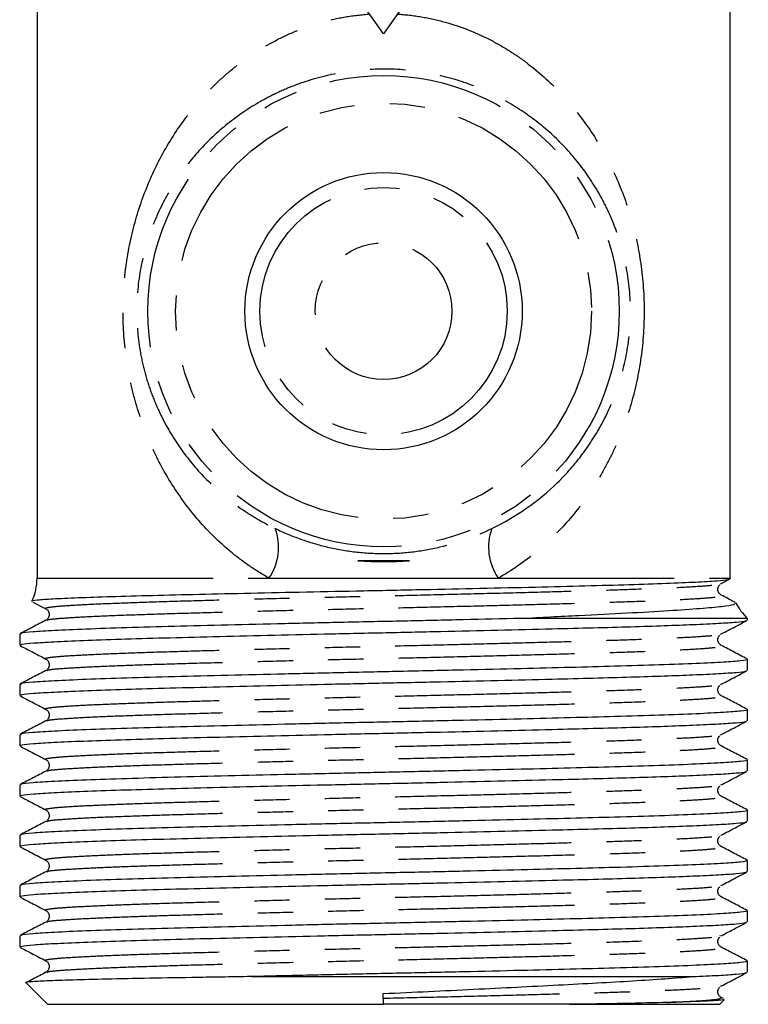
# Model space of a CAD drawing. Extents: x 165 to 241, y 86 to 273.
# Drawn here: x 177 to 203, y 167 to 202 of the extents above; entities that cross this region are included whole.
import ezdxf

# ---------------------------------------------------------------- set-up
doc = ezdxf.new("R2010")
doc.units = 0
doc.linetypes.add('PHANTOM', pattern=[12.7, 6.35, -1.27, 1.27, -1.27, 1.27, -1.27])
doc.layers.get('0').update_dxf_attribs({"linetype": 'CONTINUOUS'})

msp = doc.modelspace()

# ---------------------------------------------------------------- linework, layer by layer
at = {"color": 7, "linetype": 'CONTINUOUS'}
for p, q in [((190.335, 201.831), (186.835, 206.83)), ((193.835, 206.83), (190.335, 201.831)), ((202.835, 182.201), (202.835, 205.831)), ((177.835, 203.356), (177.835, 182.704)), ((177.835, 182.323), (177.835, 182.201)), ((186.201, 182.201), (194.469, 182.201)), ((202.474, 182.004), (202.477, 182.005)), ((202.494, 181.985), (202.514, 182.004)), ((202.514, 182.004), (202.812, 182.159)), ((177.69, 181.34), (178.157, 181.097)), ((178.176, 180.701), (178.157, 180.683)), ((178.194, 180.681), (178.196, 180.682)), ((203.46, 180.749), (195.292, 180.749)), ((203.46, 180.689), (203.46, 180.749)), ((177.21, 180.183), (177.21, 179.782)), ((202.474, 180.19), (202.477, 180.191)), ((202.494, 180.171), (202.514, 180.19)), ((203.46, 178.875), (203.46, 179.276)), ((178.176, 178.887), (178.157, 178.869)), ((178.194, 178.867), (178.196, 178.868)), ((177.21, 178.369), (177.21, 177.968)), ((202.474, 178.376), (202.477, 178.377)), ((202.494, 178.357), (202.514, 178.376)), ((203.46, 177.061), (203.46, 177.462)), ((178.176, 177.073), (178.157, 177.055)), ((178.194, 177.053), (178.196, 177.054)), ((177.21, 176.555), (177.21, 176.154)), ((202.474, 176.562), (202.477, 176.563)), ((202.494, 176.543), (202.514, 176.562)), ((203.46, 175.247), (203.46, 175.648)), ((178.176, 175.259), (178.157, 175.241)), ((178.194, 175.239), (178.196, 175.24)), ((177.21, 174.741), (177.21, 174.34)), ((202.474, 174.748), (202.477, 174.749)), ((202.494, 174.729), (202.514, 174.748)), ((203.46, 173.433), (203.46, 173.834)), ((178.176, 173.445), (178.157, 173.427)), ((178.194, 173.425), (178.196, 173.426)), ((177.21, 172.927), (177.21, 172.526)), ((202.474, 172.934), (202.477, 172.935)), ((202.494, 172.915), (202.514, 172.934)), ((203.46, 171.619), (203.46, 172.02)), ((178.176, 171.631), (178.157, 171.613)), ((178.194, 171.611), (178.196, 171.612)), ((177.21, 171.113), (177.21, 170.712)), ((202.474, 171.12), (202.477, 171.121)), ((202.494, 171.101), (202.514, 171.12)), ((203.46, 169.805), (203.46, 170.206)), ((178.176, 169.817), (178.157, 169.799)), ((178.194, 169.797), (178.196, 169.798)), ((177.21, 169.299), (177.21, 168.898)), ((202.474, 169.306), (202.477, 169.307)), ((202.494, 169.287), (202.514, 169.306)), ((203.46, 167.991), (203.46, 168.392)), ((178.176, 168.003), (178.157, 167.985)), ((178.194, 167.983), (178.196, 167.984)), ((185.57, 167.831), (201.489, 167.831)), ((177.441, 167.601), (178.21, 166.831)), ((202.474, 167.492), (202.477, 167.493)), ((202.494, 167.473), (202.514, 167.492)), ((190.335, 166.831), (190.326, 167.218)), ((202.46, 166.831), (202.617, 166.988)), ((202.596, 167.035), (202.514, 167.078)), ((178.21, 166.831), (190.335, 166.831)), ((197.039, 166.831), (202.46, 166.831))]:
    msp.add_line(p, q, dxfattribs=at)
at = {"color": 8, "linetype": 'PHANTOM'}
for p, q in [((177.835, 182.201), (186.201, 182.201)), ((194.469, 182.201), (202.835, 182.201))]:
    msp.add_line(p, q, dxfattribs=at)
for radius in [8.5, 7.501, 4.46, 2.467]:
    msp.add_circle((190.335, 191.831), radius, dxfattribs=at)
at = {"color": 7, "linetype": 'CONTINUOUS'}
msp.add_circle((190.335, 191.831), 5, dxfattribs=at)
at = {"color": 8, "linetype": 'PHANTOM'}
for centre, start, end in [((184.589, 183.317), 325.3056, 20.0734), ((196.082, 183.317), 159.9266, 214.6944)]:
    msp.add_arc(centre, 1.961, start, end, dxfattribs=at)
at = {"color": 7, "linetype": 'CONTINUOUS'}
for centre, start, end in [((175.835, 182.201), 335.3483, 0), ((204.835, 182.201), 180, 180.6087), ((204.835, 182.201), 206.0933, 226.5675)]:
    msp.add_arc(centre, 2, start, end, dxfattribs=at)
msp.add_ellipse((190.335, 182.704), major_axis=(0, 522.091), ratio=0.023942, start_param=1.570796, end_param=1.571526, dxfattribs=at)
at = {"color": 8, "linetype": 'PHANTOM'}
for points, knots in [([(186.201, 182.201), (185.957, 182.338), (185.719, 182.488), (185.262, 182.802), (185.043, 182.969), (184.412, 183.491), (184.025, 183.871), (183.312, 184.692), (182.989, 185.13), (182.411, 186.05), (182.157, 186.531), (181.713, 187.541), (181.525, 188.067), (181.299, 188.88), (181.233, 189.156), (181.119, 189.717), (181.072, 190.005), (180.961, 190.869), (180.929, 191.451), (180.944, 192.332), (180.96, 192.627), (181.012, 193.207), (181.048, 193.494), (181.187, 194.347), (181.321, 194.906), (181.657, 195.973), (181.859, 196.484), (182.332, 197.469), (182.605, 197.943), (183.21, 198.836), (183.544, 199.257), (184.099, 199.851), (184.294, 200.044), (184.698, 200.411), (184.907, 200.586), (185.559, 201.083), (186.024, 201.38), (186.778, 201.763), (187.04, 201.881), (187.571, 202.088), (187.841, 202.179), (188.393, 202.333), (188.674, 202.396), (189.248, 202.493), (189.543, 202.527), (189.835, 202.545)], [0, 0, 0, 0, 0.03125, 0.03125, 0.0625, 0.0625, 0.125, 0.125, 0.1875, 0.1875, 0.25, 0.25, 0.3125, 0.3125, 0.34375, 0.34375, 0.375, 0.375, 0.4375, 0.4375, 0.46875, 0.46875, 0.5, 0.5, 0.5625, 0.5625, 0.625, 0.625, 0.6875, 0.6875, 0.75, 0.75, 0.78125, 0.78125, 0.8125, 0.8125, 0.875, 0.875, 0.90625, 0.90625, 0.9375, 0.9375, 0.96875, 0.96875, 1, 1, 1, 1]), ([(190.835, 202.545), (191.125, 202.528), (191.413, 202.494), (191.988, 202.398), (192.275, 202.333), (193.11, 202.101), (193.638, 201.892), (194.393, 201.509), (194.638, 201.369), (195.11, 201.07), (195.337, 200.912), (195.992, 200.41), (196.399, 200.038), (197.137, 199.245), (197.469, 198.824), (198.072, 197.933), (198.342, 197.461), (198.818, 196.47), (199.02, 195.957), (199.271, 195.156), (199.346, 194.884), (199.477, 194.328), (199.533, 194.044), (199.671, 193.189), (199.723, 192.609), (199.741, 191.43), (199.707, 190.845), (199.558, 189.696), (199.441, 189.127), (199.138, 188.043), (198.951, 187.521), (198.617, 186.766), (198.496, 186.517), (198.24, 186.036), (198.104, 185.802), (197.673, 185.118), (197.355, 184.687), (196.647, 183.873), (196.255, 183.488), (195.411, 182.79), (194.959, 182.476), (194.469, 182.201)], [0, 0, 0, 0, 0.03125, 0.03125, 0.0625, 0.0625, 0.125, 0.125, 0.15625, 0.15625, 0.1875, 0.1875, 0.25, 0.25, 0.3125, 0.3125, 0.375, 0.375, 0.4375, 0.4375, 0.46875, 0.46875, 0.5, 0.5, 0.5625, 0.5625, 0.625, 0.625, 0.6875, 0.6875, 0.75, 0.75, 0.78125, 0.78125, 0.8125, 0.8125, 0.875, 0.875, 0.9375, 0.9375, 1, 1, 1, 1]), ([(194.24, 183.99), (195.136, 184.421), (195.932, 184.989), (196.934, 185.966), (197.238, 186.313), (197.654, 186.869), (197.786, 187.061), (198.036, 187.458), (198.155, 187.665), (198.485, 188.298), (198.673, 188.742), (198.978, 189.687), (199.096, 190.196), (199.199, 190.973), (199.222, 191.236), (199.242, 191.769), (199.24, 192.042), (199.195, 192.84), (199.116, 193.354), (198.871, 194.355), (198.71, 194.82), (198.42, 195.481), (198.315, 195.696), (198.089, 196.114), (197.967, 196.318), (197.584, 196.907), (197.302, 197.273), (196.68, 197.96), (196.341, 198.281), (195.598, 198.879), (195.201, 199.15), (194.348, 199.634), (193.89, 199.847), (193.174, 200.107), (192.93, 200.184), (192.43, 200.319), (192.173, 200.376), (191.39, 200.515), (190.864, 200.562), (189.804, 200.562), (189.264, 200.513), (188.231, 200.328), (187.734, 200.193), (187.013, 199.931), (186.778, 199.834), (186.326, 199.624), (186.107, 199.512), (185.473, 199.152), (185.078, 198.883), (184.336, 198.287), (183.996, 197.965), (183.373, 197.277), (183.089, 196.91), (182.575, 196.122), (182.35, 195.708), (182.061, 195.048), (181.972, 194.822), (181.812, 194.354), (181.74, 194.11), (181.557, 193.365), (181.477, 192.851), (181.431, 192.047), (181.428, 191.778), (181.448, 191.248), (181.47, 190.986), (181.539, 190.466), (181.585, 190.206), (181.699, 189.705), (181.766, 189.462), (181.917, 188.99), (182.002, 188.761), (182.19, 188.313), (182.293, 188.094), (182.623, 187.458), (182.873, 187.062), (183.432, 186.313), (183.741, 185.961), (184.414, 185.306), (184.777, 185.005), (185.363, 184.594), (185.566, 184.463), (185.988, 184.215), (186.207, 184.098), (186.431, 183.99)], [0, 0, 0, 0, 0.0625, 0.0625, 0.09375, 0.09375, 0.109375, 0.109375, 0.125, 0.125, 0.15625, 0.15625, 0.1875, 0.1875, 0.203125, 0.203125, 0.21875, 0.21875, 0.25, 0.25, 0.28125, 0.28125, 0.296875, 0.296875, 0.3125, 0.3125, 0.34375, 0.34375, 0.375, 0.375, 0.40625, 0.40625, 0.4375, 0.4375, 0.453125, 0.453125, 0.46875, 0.46875, 0.5, 0.5, 0.53125, 0.53125, 0.5625, 0.5625, 0.578125, 0.578125, 0.59375, 0.59375, 0.625, 0.625, 0.65625, 0.65625, 0.6875, 0.6875, 0.71875, 0.71875, 0.734375, 0.734375, 0.75, 0.75, 0.78125, 0.78125, 0.796875, 0.796875, 0.8125, 0.8125, 0.828125, 0.828125, 0.84375, 0.84375, 0.859375, 0.859375, 0.875, 0.875, 0.90625, 0.90625, 0.9375, 0.9375, 0.96875, 0.96875, 0.984375, 0.984375, 1, 1, 1, 1]), ([(186.431, 183.99), (186.721, 183.851), (187.03, 183.721), (187.662, 183.496), (187.986, 183.4), (188.645, 183.246), (188.981, 183.187), (189.663, 183.108), (190.004, 183.088), (190.682, 183.089), (191.021, 183.109), (191.695, 183.188), (192.034, 183.247), (193.031, 183.482), (193.658, 183.711), (194.24, 183.99)], [0, 0, 0, 0, 0.125, 0.125, 0.25, 0.25, 0.375, 0.375, 0.5, 0.5, 0.625, 0.625, 0.75, 0.75, 1, 1, 1, 1]), ([(178.161, 181.097), (178.159, 181.097), (178.074, 181.113), (178.2, 181.146), (178.563, 181.192), (179.264, 181.237), (180.244, 181.284), (181.492, 181.332), (182.962, 181.378), (184.623, 181.423), (186.441, 181.471), (188.364, 181.518), (190.328, 181.564), (192.29, 181.609), (194.208, 181.657), (196.023, 181.704), (197.685, 181.75), (199.159, 181.796), (200.409, 181.843), (201.399, 181.89), (202.083, 181.935), (202.45, 181.973), (202.468, 181.996), (202.474, 182.004)], [0, 0, 0, 0, 0.00164, 0.05329, 0.104441, 0.15525, 0.206773, 0.258404, 0.309471, 0.360344, 0.412072, 0.463839, 0.514967, 0.565933, 0.617535, 0.669103, 0.719984, 0.771042, 0.82267, 0.874198, 0.925012, 0.976155, 1, 1, 1, 1]), ([(178.196, 180.682), (178.201, 180.69), (178.218, 180.713), (178.583, 180.75), (179.264, 180.795), (180.251, 180.843), (181.499, 180.89), (182.971, 180.936), (184.631, 180.981), (186.445, 181.029), (188.362, 181.076), (190.322, 181.122), (192.282, 181.167), (194.2, 181.215), (196.056, 181.263), (197.789, 181.311), (199.342, 181.36), (200.593, 181.409), (201.53, 181.456), (202.158, 181.5), (202.521, 181.544), (202.514, 181.575), (202.511, 181.59)], [0, 0, 0, 0, 0.023427, 0.074574, 0.125378, 0.176898, 0.228524, 0.279586, 0.330455, 0.382016, 0.433616, 0.484587, 0.53554, 0.587134, 0.638702, 0.692987, 0.747554, 0.802677, 0.852466, 0.901578, 0.951167, 1, 1, 1, 1]), ([(178.161, 179.283), (178.159, 179.283), (178.074, 179.299), (178.2, 179.332), (178.563, 179.378), (179.264, 179.423), (180.244, 179.47), (181.492, 179.518), (182.962, 179.564), (184.623, 179.609), (186.441, 179.657), (188.364, 179.704), (190.328, 179.75), (192.29, 179.795), (194.208, 179.843), (196.023, 179.89), (197.685, 179.936), (199.159, 179.982), (200.409, 180.029), (201.399, 180.076), (202.083, 180.121), (202.45, 180.159), (202.468, 180.182), (202.474, 180.19)], [0, 0, 0, 0, 0.0016395, 0.05329, 0.1044414, 0.1552496, 0.2067735, 0.2584043, 0.3094706, 0.3603439, 0.4120722, 0.4638386, 0.5149674, 0.5659335, 0.6175351, 0.6691032, 0.7199837, 0.7710416, 0.8226702, 0.8741982, 0.9250119, 0.9761554, 1, 1, 1, 1]), ([(178.196, 178.868), (178.201, 178.876), (178.218, 178.899), (178.583, 178.936), (179.264, 178.981), (180.251, 179.029), (181.499, 179.076), (182.971, 179.122), (184.631, 179.167), (186.445, 179.215), (188.362, 179.262), (190.322, 179.308), (192.282, 179.353), (194.2, 179.401), (196.056, 179.449), (197.789, 179.497), (199.342, 179.546), (200.593, 179.595), (201.53, 179.642), (202.158, 179.686), (202.521, 179.73), (202.514, 179.761), (202.511, 179.776)], [0, 0, 0, 0, 0.023427, 0.074574, 0.125378, 0.176898, 0.228524, 0.279586, 0.330455, 0.382016, 0.433616, 0.484587, 0.53554, 0.587134, 0.638702, 0.692987, 0.747554, 0.802677, 0.852466, 0.901578, 0.951167, 1, 1, 1, 1]), ([(178.161, 177.469), (178.159, 177.469), (178.074, 177.485), (178.2, 177.518), (178.563, 177.564), (179.264, 177.609), (180.244, 177.656), (181.492, 177.704), (182.962, 177.75), (184.623, 177.795), (186.441, 177.843), (188.364, 177.89), (190.328, 177.936), (192.29, 177.981), (194.208, 178.029), (196.023, 178.076), (197.685, 178.122), (199.159, 178.168), (200.409, 178.215), (201.399, 178.262), (202.083, 178.307), (202.45, 178.345), (202.468, 178.368), (202.474, 178.376)], [0, 0, 0, 0, 0.00164, 0.05329, 0.104441, 0.15525, 0.206773, 0.258404, 0.309471, 0.360344, 0.412072, 0.463839, 0.514967, 0.565933, 0.617535, 0.669103, 0.719984, 0.771042, 0.82267, 0.874198, 0.925012, 0.976155, 1, 1, 1, 1]), ([(178.196, 177.054), (178.201, 177.062), (178.218, 177.085), (178.583, 177.122), (179.264, 177.167), (180.251, 177.215), (181.499, 177.262), (182.971, 177.308), (184.631, 177.353), (186.445, 177.401), (188.362, 177.448), (190.322, 177.494), (192.282, 177.539), (194.2, 177.587), (196.056, 177.635), (197.789, 177.683), (199.342, 177.732), (200.593, 177.781), (201.53, 177.828), (202.158, 177.872), (202.521, 177.916), (202.514, 177.947), (202.511, 177.962)], [0, 0, 0, 0, 0.023427, 0.074574, 0.125378, 0.176898, 0.228524, 0.279586, 0.330455, 0.382016, 0.433616, 0.484587, 0.53554, 0.587134, 0.638702, 0.692987, 0.747554, 0.802677, 0.852466, 0.901578, 0.951167, 1, 1, 1, 1]), ([(178.161, 175.655), (178.159, 175.655), (178.074, 175.671), (178.2, 175.704), (178.563, 175.75), (179.264, 175.795), (180.244, 175.842), (181.492, 175.89), (182.962, 175.936), (184.623, 175.981), (186.441, 176.029), (188.364, 176.076), (190.328, 176.122), (192.29, 176.167), (194.208, 176.215), (196.023, 176.262), (197.685, 176.308), (199.159, 176.354), (200.409, 176.401), (201.399, 176.448), (202.083, 176.493), (202.45, 176.531), (202.468, 176.554), (202.474, 176.562)], [0, 0, 0, 0, 0.00164, 0.05329, 0.104441, 0.15525, 0.206773, 0.258404, 0.309471, 0.360344, 0.412072, 0.463839, 0.514967, 0.565933, 0.617535, 0.669103, 0.719984, 0.771042, 0.82267, 0.874198, 0.925012, 0.976155, 1, 1, 1, 1]), ([(178.196, 175.24), (178.201, 175.248), (178.218, 175.271), (178.583, 175.308), (179.264, 175.353), (180.251, 175.401), (181.499, 175.448), (182.971, 175.494), (184.631, 175.539), (186.445, 175.587), (188.362, 175.634), (190.322, 175.68), (192.282, 175.725), (194.2, 175.773), (196.056, 175.821), (197.789, 175.869), (199.342, 175.918), (200.593, 175.967), (201.53, 176.014), (202.158, 176.058), (202.521, 176.102), (202.514, 176.133), (202.511, 176.148)], [0, 0, 0, 0, 0.023427, 0.074574, 0.125378, 0.176898, 0.228524, 0.279586, 0.330455, 0.382016, 0.433616, 0.484587, 0.53554, 0.587134, 0.638702, 0.692987, 0.747554, 0.802677, 0.852466, 0.901578, 0.951167, 1, 1, 1, 1]), ([(178.161, 173.841), (178.159, 173.841), (178.074, 173.857), (178.2, 173.89), (178.563, 173.936), (179.264, 173.981), (180.244, 174.028), (181.492, 174.076), (182.962, 174.122), (184.623, 174.167), (186.441, 174.215), (188.364, 174.262), (190.328, 174.308), (192.29, 174.353), (194.208, 174.401), (196.023, 174.448), (197.685, 174.494), (199.159, 174.54), (200.409, 174.587), (201.399, 174.634), (202.083, 174.679), (202.45, 174.717), (202.468, 174.74), (202.474, 174.748)], [0, 0, 0, 0, 0.0016395, 0.05329, 0.1044414, 0.1552496, 0.2067735, 0.2584043, 0.3094706, 0.3603439, 0.4120722, 0.4638386, 0.5149674, 0.5659335, 0.6175351, 0.6691032, 0.7199837, 0.7710416, 0.8226702, 0.8741982, 0.9250119, 0.9761554, 1, 1, 1, 1]), ([(178.196, 173.426), (178.201, 173.434), (178.218, 173.457), (178.583, 173.494), (179.264, 173.539), (180.251, 173.587), (181.499, 173.634), (182.971, 173.68), (184.631, 173.725), (186.445, 173.773), (188.362, 173.82), (190.322, 173.866), (192.282, 173.911), (194.2, 173.959), (196.056, 174.007), (197.789, 174.055), (199.342, 174.104), (200.593, 174.153), (201.53, 174.2), (202.158, 174.244), (202.521, 174.288), (202.514, 174.319), (202.511, 174.334)], [0, 0, 0, 0, 0.023427, 0.074574, 0.125378, 0.176898, 0.228524, 0.279586, 0.330455, 0.382016, 0.433616, 0.484587, 0.53554, 0.587134, 0.638702, 0.692987, 0.747554, 0.802677, 0.852466, 0.901578, 0.951167, 1, 1, 1, 1]), ([(178.161, 172.027), (178.159, 172.027), (178.074, 172.043), (178.2, 172.076), (178.563, 172.122), (179.264, 172.167), (180.244, 172.214), (181.492, 172.262), (182.962, 172.308), (184.623, 172.353), (186.441, 172.401), (188.364, 172.448), (190.328, 172.494), (192.29, 172.539), (194.208, 172.587), (196.023, 172.634), (197.685, 172.68), (199.159, 172.726), (200.409, 172.773), (201.399, 172.82), (202.083, 172.865), (202.45, 172.903), (202.468, 172.926), (202.474, 172.934)], [0, 0, 0, 0, 0.0016395, 0.05329, 0.1044414, 0.1552496, 0.2067735, 0.2584043, 0.3094706, 0.3603439, 0.4120722, 0.4638386, 0.5149674, 0.5659335, 0.6175351, 0.6691032, 0.7199837, 0.7710416, 0.8226702, 0.8741982, 0.9250119, 0.9761554, 1, 1, 1, 1]), ([(178.196, 171.612), (178.201, 171.62), (178.218, 171.643), (178.583, 171.68), (179.264, 171.725), (180.251, 171.773), (181.499, 171.82), (182.971, 171.866), (184.631, 171.911), (186.445, 171.959), (188.362, 172.006), (190.322, 172.052), (192.282, 172.097), (194.2, 172.145), (196.056, 172.193), (197.789, 172.241), (199.342, 172.29), (200.593, 172.339), (201.53, 172.386), (202.158, 172.43), (202.521, 172.474), (202.514, 172.505), (202.511, 172.52)], [0, 0, 0, 0, 0.023427, 0.074574, 0.125378, 0.176898, 0.228524, 0.279586, 0.330455, 0.382016, 0.433616, 0.484587, 0.53554, 0.587134, 0.638702, 0.692987, 0.747554, 0.802677, 0.852466, 0.901578, 0.951167, 1, 1, 1, 1]), ([(178.161, 170.213), (178.159, 170.213), (178.074, 170.229), (178.2, 170.262), (178.563, 170.308), (179.264, 170.353), (180.244, 170.4), (181.492, 170.448), (182.962, 170.494), (184.623, 170.539), (186.441, 170.587), (188.364, 170.634), (190.328, 170.68), (192.29, 170.725), (194.208, 170.773), (196.023, 170.82), (197.685, 170.866), (199.159, 170.912), (200.409, 170.959), (201.399, 171.006), (202.083, 171.051), (202.45, 171.089), (202.468, 171.112), (202.474, 171.12)], [0, 0, 0, 0, 0.0016395, 0.05329, 0.1044414, 0.1552496, 0.2067735, 0.2584043, 0.3094706, 0.3603439, 0.4120722, 0.4638386, 0.5149674, 0.5659335, 0.6175351, 0.6691032, 0.7199837, 0.7710416, 0.8226702, 0.8741982, 0.9250119, 0.9761554, 1, 1, 1, 1]), ([(178.196, 169.798), (178.201, 169.806), (178.218, 169.829), (178.583, 169.866), (179.264, 169.911), (180.251, 169.959), (181.499, 170.006), (182.971, 170.052), (184.631, 170.097), (186.445, 170.145), (188.362, 170.192), (190.322, 170.238), (192.282, 170.283), (194.2, 170.331), (196.056, 170.379), (197.789, 170.427), (199.342, 170.476), (200.593, 170.525), (201.53, 170.572), (202.158, 170.616), (202.521, 170.66), (202.514, 170.691), (202.511, 170.706)], [0, 0, 0, 0, 0.023427, 0.074574, 0.125378, 0.176898, 0.228524, 0.279586, 0.330455, 0.382016, 0.433616, 0.484587, 0.53554, 0.587134, 0.638702, 0.692987, 0.747554, 0.802677, 0.852466, 0.901578, 0.951167, 1, 1, 1, 1]), ([(178.161, 168.399), (178.159, 168.399), (178.074, 168.415), (178.2, 168.448), (178.563, 168.494), (179.264, 168.539), (180.244, 168.586), (181.492, 168.634), (182.962, 168.68), (184.623, 168.725), (186.441, 168.773), (188.364, 168.82), (190.328, 168.866), (192.29, 168.911), (194.208, 168.959), (196.023, 169.006), (197.685, 169.052), (199.159, 169.098), (200.409, 169.145), (201.399, 169.192), (202.083, 169.237), (202.45, 169.275), (202.468, 169.298), (202.474, 169.306)], [0, 0, 0, 0, 0.00164, 0.05329, 0.104441, 0.15525, 0.206773, 0.258404, 0.309471, 0.360344, 0.412072, 0.463839, 0.514967, 0.565933, 0.617535, 0.669103, 0.719984, 0.771042, 0.82267, 0.874198, 0.925012, 0.976155, 1, 1, 1, 1]), ([(178.196, 167.984), (178.201, 167.992), (178.218, 168.015), (178.583, 168.052), (179.264, 168.097), (180.251, 168.145), (181.499, 168.192), (182.971, 168.238), (184.631, 168.283), (186.445, 168.331), (188.362, 168.378), (190.322, 168.424), (192.282, 168.469), (194.2, 168.517), (196.056, 168.565), (197.789, 168.613), (199.342, 168.662), (200.593, 168.711), (201.53, 168.758), (202.158, 168.802), (202.521, 168.846), (202.514, 168.877), (202.511, 168.892)], [0, 0, 0, 0, 0.023427, 0.074574, 0.125378, 0.176898, 0.228524, 0.279586, 0.330455, 0.382016, 0.433616, 0.484587, 0.53554, 0.587134, 0.638702, 0.692987, 0.747554, 0.802677, 0.852466, 0.901578, 0.951167, 1, 1, 1, 1]), ([(190.33, 167.052), (190.981, 167.067), (192.29, 167.097), (194.208, 167.145), (196.023, 167.192), (197.685, 167.238), (199.159, 167.284), (200.409, 167.331), (201.399, 167.378), (202.083, 167.423), (202.45, 167.461), (202.468, 167.484), (202.474, 167.492)], [0, 0, 0, 0, 0.1050776, 0.2114656, 0.3177845, 0.4226857, 0.5279525, 0.634396, 0.7406323, 0.8453957, 0.9508391, 1, 1, 1, 1]), ([(200.584, 166.899), (200.904, 166.914), (201.541, 166.944), (202.155, 166.988), (202.521, 167.032), (202.514, 167.063), (202.511, 167.078)], [0, 0, 0, 0, 0.252324, 0.501215, 0.752522, 1, 1, 1, 1])]:
    msp.add_open_spline(points, degree=3, knots=knots, dxfattribs=at)
at = {"color": 7, "linetype": 'CONTINUOUS'}
for points, knots in [([(191.268, 182.831), (190.961, 182.831), (190.651, 182.831), (190.028, 182.831), (189.711, 182.831), (189.403, 182.831)], [0, 0, 0, 0, 0.5, 0.5, 1, 1, 1, 1]), ([(202.81, 182.164), (202.796, 182.158), (202.748, 182.135), (202.396, 182.097), (201.649, 182.051), (200.573, 182.004), (199.226, 181.958), (197.631, 181.914), (195.818, 181.869), (193.846, 181.824), (191.753, 181.779), (189.636, 181.737), (187.537, 181.694), (185.534, 181.651), (183.661, 181.609), (181.953, 181.569), (180.475, 181.528), (179.262, 181.486), (178.353, 181.446), (177.827, 181.407), (177.604, 181.38), (177.656, 181.366), (177.658, 181.366)], [0, 0, 0, 0, 0.021572, 0.075188, 0.130359, 0.183988, 0.237618, 0.291248, 0.344877, 0.400054, 0.453796, 0.509096, 0.562852, 0.616608, 0.670364, 0.72412, 0.779417, 0.833461, 0.889068, 0.943904, 0.998259, 1, 1, 1, 1]), ([(202.514, 181.59), (202.484, 181.611), (202.424, 181.653), (202.379, 181.795), (202.413, 181.916), (202.453, 181.948), (202.464, 181.957)], [0, 0, 0, 0, 0.291298, 0.589648, 0.887999, 1, 1, 1, 1]), ([(203.018, 181.327), (203.006, 181.333), (202.838, 181.421), (202.67, 181.508), (202.514, 181.59)], [0, 0, 0, 0, 0.074271, 1, 1, 1, 1]), ([(195.292, 180.749), (195.651, 180.768), (196.372, 180.807), (197.681, 180.873), (199.17, 180.947), (200.645, 181.032), (201.795, 181.111), (202.575, 181.182), (203.013, 181.246), (203.015, 181.287), (203.016, 181.305)], [0, 0, 0, 0, 0.079034, 0.158636, 0.305762, 0.457211, 0.603176, 0.745679, 0.886178, 1, 1, 1, 1]), ([(178.157, 181.097), (178.186, 181.076), (178.246, 181.033), (178.291, 180.891), (178.258, 180.77), (178.218, 180.738), (178.207, 180.729)], [0, 0, 0, 0, 0.291244, 0.589538, 0.887833, 1, 1, 1, 1]), ([(178.156, 180.683), (178.001, 180.601), (177.69, 180.439), (177.379, 180.277), (177.223, 180.196)], [0, 0, 0, 0, 0.499979, 1, 1, 1, 1]), ([(177.244, 179.782), (177.249, 179.794), (177.259, 179.821), (177.673, 179.863), (178.409, 179.908), (179.467, 179.956), (180.807, 180.003), (182.389, 180.049), (184.175, 180.094), (186.126, 180.142), (188.189, 180.189), (190.298, 180.235), (192.409, 180.28), (194.474, 180.328), (196.321, 180.373), (197.92, 180.413), (199.282, 180.45), (200.491, 180.49), (201.569, 180.531), (202.459, 180.574), (203.092, 180.616), (203.431, 180.655), (203.426, 180.679), (203.424, 180.689)], [0, 0, 0, 0, 0.037952, 0.089095, 0.139895, 0.19141, 0.243032, 0.29409, 0.344955, 0.396511, 0.448107, 0.499074, 0.550022, 0.601612, 0.653175, 0.695478, 0.737653, 0.78037, 0.823261, 0.871986, 0.920082, 0.968718, 1, 1, 1, 1]), ([(195.292, 180.749), (194.603, 180.732), (193.231, 180.7), (191.067, 180.652), (188.896, 180.606), (186.756, 180.557), (184.684, 180.508), (182.754, 180.46), (181.023, 180.411), (179.561, 180.361), (178.415, 180.31), (177.64, 180.262), (177.236, 180.22), (177.252, 180.193), (177.258, 180.183)], [0, 0, 0, 0, 0.085144, 0.169622, 0.253274, 0.338109, 0.423212, 0.510616, 0.597743, 0.686042, 0.774228, 0.861162, 0.948822, 1, 1, 1, 1]), ([(202.514, 180.19), (202.685, 180.279), (202.987, 180.436), (203.289, 180.593), (203.42, 180.662)], [0, 0, 0, 0, 0.567035, 1, 1, 1, 1]), ([(202.514, 179.776), (202.484, 179.797), (202.424, 179.839), (202.379, 179.981), (202.413, 180.102), (202.453, 180.134), (202.464, 180.143)], [0, 0, 0, 0, 0.291298, 0.589648, 0.887999, 1, 1, 1, 1]), ([(177.224, 179.769), (177.364, 179.696), (177.675, 179.534), (177.985, 179.372), (178.157, 179.283)], [0, 0, 0, 0, 0.449308, 1, 1, 1, 1]), ([(203.447, 179.289), (203.292, 179.37), (202.981, 179.532), (202.67, 179.694), (202.514, 179.776)], [0, 0, 0, 0, 0.500021, 1, 1, 1, 1]), ([(203.437, 179.276), (203.445, 179.274), (203.507, 179.255), (203.251, 179.219), (202.654, 179.171), (201.658, 179.121), (200.333, 179.07), (198.779, 179.023), (197.085, 178.979), (195.251, 178.933), (193.225, 178.886), (191.069, 178.838), (188.896, 178.792), (186.756, 178.743), (184.684, 178.694), (182.754, 178.646), (181.023, 178.597), (179.561, 178.547), (178.415, 178.496), (177.64, 178.448), (177.236, 178.406), (177.252, 178.379), (177.258, 178.369)], [0, 0, 0, 0, 0.007455, 0.06239, 0.116547, 0.171231, 0.226335, 0.281043, 0.328571, 0.376731, 0.429799, 0.482451, 0.534589, 0.587464, 0.640506, 0.694982, 0.749286, 0.80432, 0.859283, 0.913467, 0.968103, 1, 1, 1, 1]), ([(178.157, 179.283), (178.186, 179.262), (178.246, 179.219), (178.291, 179.077), (178.258, 178.956), (178.218, 178.924), (178.207, 178.915)], [0, 0, 0, 0, 0.2912435, 0.5895383, 0.8878331, 1, 1, 1, 1]), ([(178.156, 178.869), (178.001, 178.787), (177.69, 178.625), (177.379, 178.463), (177.223, 178.382)], [0, 0, 0, 0, 0.499979, 1, 1, 1, 1]), ([(177.244, 177.968), (177.249, 177.98), (177.259, 178.007), (177.673, 178.049), (178.409, 178.094), (179.467, 178.142), (180.807, 178.189), (182.389, 178.235), (184.175, 178.28), (186.126, 178.328), (188.189, 178.375), (190.298, 178.421), (192.409, 178.466), (194.474, 178.514), (196.321, 178.559), (197.92, 178.599), (199.282, 178.636), (200.491, 178.676), (201.569, 178.717), (202.459, 178.76), (203.092, 178.802), (203.431, 178.841), (203.426, 178.865), (203.424, 178.875)], [0, 0, 0, 0, 0.037952, 0.089095, 0.139895, 0.19141, 0.243032, 0.29409, 0.344955, 0.396511, 0.448107, 0.499074, 0.550022, 0.601612, 0.653175, 0.695478, 0.737653, 0.78037, 0.823261, 0.871986, 0.920082, 0.968718, 1, 1, 1, 1]), ([(202.514, 178.376), (202.685, 178.465), (202.987, 178.622), (203.289, 178.779), (203.42, 178.848)], [0, 0, 0, 0, 0.567035, 1, 1, 1, 1]), ([(202.514, 177.962), (202.484, 177.983), (202.424, 178.025), (202.379, 178.167), (202.413, 178.288), (202.453, 178.32), (202.464, 178.329)], [0, 0, 0, 0, 0.291298, 0.589648, 0.887999, 1, 1, 1, 1]), ([(177.224, 177.955), (177.364, 177.882), (177.675, 177.72), (177.985, 177.558), (178.157, 177.469)], [0, 0, 0, 0, 0.449308, 1, 1, 1, 1]), ([(203.447, 177.475), (203.292, 177.556), (202.981, 177.718), (202.67, 177.88), (202.514, 177.962)], [0, 0, 0, 0, 0.500021, 1, 1, 1, 1]), ([(203.437, 177.462), (203.445, 177.46), (203.507, 177.441), (203.251, 177.405), (202.654, 177.357), (201.658, 177.307), (200.333, 177.256), (198.779, 177.209), (197.085, 177.165), (195.251, 177.119), (193.225, 177.072), (191.069, 177.024), (188.896, 176.978), (186.756, 176.929), (184.684, 176.88), (182.754, 176.832), (181.023, 176.783), (179.561, 176.733), (178.415, 176.682), (177.64, 176.634), (177.236, 176.592), (177.252, 176.565), (177.258, 176.555)], [0, 0, 0, 0, 0.007455, 0.06239, 0.116547, 0.171231, 0.226335, 0.281043, 0.328571, 0.376731, 0.429799, 0.482451, 0.534589, 0.587464, 0.640506, 0.694982, 0.749286, 0.80432, 0.859283, 0.913467, 0.968103, 1, 1, 1, 1]), ([(178.157, 177.469), (178.186, 177.448), (178.246, 177.405), (178.291, 177.263), (178.258, 177.142), (178.218, 177.11), (178.207, 177.101)], [0, 0, 0, 0, 0.291244, 0.589538, 0.887833, 1, 1, 1, 1]), ([(178.156, 177.055), (178.001, 176.973), (177.69, 176.811), (177.379, 176.649), (177.223, 176.568)], [0, 0, 0, 0, 0.499979, 1, 1, 1, 1]), ([(177.244, 176.154), (177.249, 176.166), (177.259, 176.193), (177.673, 176.235), (178.409, 176.28), (179.467, 176.328), (180.807, 176.375), (182.389, 176.421), (184.175, 176.466), (186.126, 176.514), (188.189, 176.561), (190.298, 176.607), (192.409, 176.652), (194.474, 176.7), (196.321, 176.745), (197.92, 176.785), (199.282, 176.822), (200.491, 176.862), (201.569, 176.903), (202.459, 176.946), (203.092, 176.988), (203.431, 177.027), (203.426, 177.051), (203.424, 177.061)], [0, 0, 0, 0, 0.037952, 0.089095, 0.139895, 0.19141, 0.243032, 0.29409, 0.344955, 0.396511, 0.448107, 0.499074, 0.550022, 0.601612, 0.653175, 0.695478, 0.737653, 0.78037, 0.823261, 0.871986, 0.920082, 0.968718, 1, 1, 1, 1]), ([(202.514, 176.562), (202.685, 176.651), (202.987, 176.808), (203.289, 176.965), (203.42, 177.034)], [0, 0, 0, 0, 0.567035, 1, 1, 1, 1]), ([(202.514, 176.148), (202.484, 176.169), (202.424, 176.211), (202.379, 176.353), (202.413, 176.474), (202.453, 176.506), (202.464, 176.515)], [0, 0, 0, 0, 0.291298, 0.589648, 0.887999, 1, 1, 1, 1]), ([(203.447, 175.661), (203.292, 175.742), (202.981, 175.904), (202.67, 176.066), (202.514, 176.148)], [0, 0, 0, 0, 0.500021, 1, 1, 1, 1]), ([(177.224, 176.141), (177.364, 176.068), (177.675, 175.906), (177.985, 175.744), (178.157, 175.655)], [0, 0, 0, 0, 0.449308, 1, 1, 1, 1]), ([(203.437, 175.648), (203.445, 175.646), (203.507, 175.627), (203.251, 175.591), (202.654, 175.543), (201.658, 175.493), (200.333, 175.442), (198.779, 175.395), (197.085, 175.351), (195.251, 175.305), (193.225, 175.258), (191.069, 175.21), (188.896, 175.164), (186.756, 175.115), (184.684, 175.066), (182.754, 175.018), (181.023, 174.969), (179.561, 174.919), (178.415, 174.868), (177.64, 174.82), (177.236, 174.778), (177.252, 174.751), (177.258, 174.741)], [0, 0, 0, 0, 0.007455, 0.06239, 0.116547, 0.171231, 0.226335, 0.281043, 0.328571, 0.376731, 0.429799, 0.482451, 0.534589, 0.587464, 0.640506, 0.694982, 0.749286, 0.80432, 0.859283, 0.913467, 0.968103, 1, 1, 1, 1]), ([(178.157, 175.655), (178.186, 175.634), (178.246, 175.591), (178.291, 175.449), (178.258, 175.328), (178.218, 175.296), (178.207, 175.287)], [0, 0, 0, 0, 0.291244, 0.589538, 0.887833, 1, 1, 1, 1]), ([(178.156, 175.241), (178.001, 175.159), (177.69, 174.997), (177.379, 174.835), (177.223, 174.754)], [0, 0, 0, 0, 0.499979, 1, 1, 1, 1]), ([(177.244, 174.34), (177.249, 174.352), (177.259, 174.379), (177.673, 174.421), (178.409, 174.466), (179.467, 174.514), (180.807, 174.561), (182.389, 174.607), (184.175, 174.652), (186.126, 174.7), (188.189, 174.747), (190.298, 174.793), (192.409, 174.838), (194.474, 174.886), (196.321, 174.931), (197.92, 174.971), (199.282, 175.008), (200.491, 175.048), (201.569, 175.089), (202.459, 175.132), (203.092, 175.174), (203.431, 175.213), (203.426, 175.237), (203.424, 175.247)], [0, 0, 0, 0, 0.037952, 0.089095, 0.139895, 0.19141, 0.243032, 0.29409, 0.344955, 0.396511, 0.448107, 0.499074, 0.550022, 0.601612, 0.653175, 0.695478, 0.737653, 0.78037, 0.823261, 0.871986, 0.920082, 0.968718, 1, 1, 1, 1]), ([(202.514, 174.748), (202.685, 174.837), (202.987, 174.994), (203.289, 175.151), (203.42, 175.22)], [0, 0, 0, 0, 0.567035, 1, 1, 1, 1]), ([(202.514, 174.334), (202.484, 174.355), (202.424, 174.397), (202.379, 174.539), (202.413, 174.66), (202.453, 174.692), (202.464, 174.701)], [0, 0, 0, 0, 0.291298, 0.589648, 0.887999, 1, 1, 1, 1]), ([(177.224, 174.327), (177.364, 174.254), (177.675, 174.092), (177.985, 173.93), (178.157, 173.841)], [0, 0, 0, 0, 0.449308, 1, 1, 1, 1]), ([(203.447, 173.847), (203.292, 173.928), (202.981, 174.09), (202.67, 174.252), (202.514, 174.334)], [0, 0, 0, 0, 0.500021, 1, 1, 1, 1]), ([(203.437, 173.834), (203.445, 173.832), (203.507, 173.813), (203.251, 173.777), (202.654, 173.729), (201.658, 173.679), (200.333, 173.628), (198.779, 173.581), (197.085, 173.537), (195.251, 173.491), (193.225, 173.444), (191.069, 173.396), (188.896, 173.35), (186.756, 173.301), (184.684, 173.252), (182.754, 173.204), (181.023, 173.155), (179.561, 173.105), (178.415, 173.054), (177.64, 173.006), (177.236, 172.964), (177.252, 172.937), (177.258, 172.927)], [0, 0, 0, 0, 0.007455, 0.06239, 0.116547, 0.171231, 0.226335, 0.281043, 0.328571, 0.376731, 0.429799, 0.482451, 0.534589, 0.587464, 0.640506, 0.694982, 0.749286, 0.80432, 0.859283, 0.913467, 0.968103, 1, 1, 1, 1]), ([(178.157, 173.841), (178.186, 173.82), (178.246, 173.777), (178.291, 173.635), (178.258, 173.514), (178.218, 173.482), (178.207, 173.473)], [0, 0, 0, 0, 0.291244, 0.589538, 0.887833, 1, 1, 1, 1]), ([(178.156, 173.427), (178.001, 173.345), (177.69, 173.183), (177.379, 173.021), (177.223, 172.94)], [0, 0, 0, 0, 0.499979, 1, 1, 1, 1]), ([(177.244, 172.526), (177.249, 172.538), (177.259, 172.565), (177.673, 172.607), (178.409, 172.652), (179.467, 172.7), (180.807, 172.747), (182.389, 172.793), (184.175, 172.838), (186.126, 172.886), (188.189, 172.933), (190.298, 172.979), (192.409, 173.024), (194.474, 173.072), (196.321, 173.117), (197.92, 173.157), (199.282, 173.194), (200.491, 173.234), (201.569, 173.275), (202.459, 173.318), (203.092, 173.36), (203.431, 173.399), (203.426, 173.423), (203.424, 173.433)], [0, 0, 0, 0, 0.037952, 0.089095, 0.139895, 0.19141, 0.243032, 0.29409, 0.344955, 0.396511, 0.448107, 0.499074, 0.550022, 0.601612, 0.653175, 0.695478, 0.737653, 0.78037, 0.823261, 0.871986, 0.920082, 0.968718, 1, 1, 1, 1]), ([(202.514, 172.934), (202.685, 173.023), (202.987, 173.18), (203.289, 173.337), (203.42, 173.406)], [0, 0, 0, 0, 0.567035, 1, 1, 1, 1]), ([(202.514, 172.52), (202.484, 172.541), (202.424, 172.583), (202.379, 172.725), (202.413, 172.846), (202.453, 172.878), (202.464, 172.887)], [0, 0, 0, 0, 0.291298, 0.589648, 0.887999, 1, 1, 1, 1]), ([(177.224, 172.513), (177.364, 172.44), (177.675, 172.278), (177.985, 172.116), (178.157, 172.027)], [0, 0, 0, 0, 0.449308, 1, 1, 1, 1]), ([(203.447, 172.033), (203.292, 172.114), (202.981, 172.276), (202.67, 172.438), (202.514, 172.52)], [0, 0, 0, 0, 0.500021, 1, 1, 1, 1]), ([(203.437, 172.02), (203.445, 172.018), (203.507, 171.999), (203.251, 171.963), (202.654, 171.915), (201.658, 171.865), (200.333, 171.814), (198.779, 171.767), (197.085, 171.723), (195.251, 171.677), (193.225, 171.63), (191.069, 171.582), (188.896, 171.536), (186.756, 171.487), (184.684, 171.438), (182.754, 171.39), (181.023, 171.341), (179.561, 171.291), (178.415, 171.24), (177.64, 171.192), (177.236, 171.15), (177.252, 171.123), (177.258, 171.113)], [0, 0, 0, 0, 0.007455, 0.06239, 0.116547, 0.171231, 0.226335, 0.281043, 0.328571, 0.376731, 0.429799, 0.482451, 0.534589, 0.587464, 0.640506, 0.694982, 0.749286, 0.80432, 0.859283, 0.913467, 0.968103, 1, 1, 1, 1]), ([(178.157, 172.027), (178.186, 172.006), (178.246, 171.963), (178.291, 171.821), (178.258, 171.7), (178.218, 171.668), (178.207, 171.659)], [0, 0, 0, 0, 0.291244, 0.589538, 0.887833, 1, 1, 1, 1]), ([(178.156, 171.613), (178.001, 171.531), (177.69, 171.369), (177.379, 171.207), (177.223, 171.126)], [0, 0, 0, 0, 0.499979, 1, 1, 1, 1]), ([(177.244, 170.712), (177.249, 170.724), (177.259, 170.751), (177.673, 170.793), (178.409, 170.838), (179.467, 170.886), (180.807, 170.933), (182.389, 170.979), (184.175, 171.024), (186.126, 171.072), (188.189, 171.119), (190.298, 171.165), (192.409, 171.21), (194.474, 171.258), (196.321, 171.303), (197.92, 171.343), (199.282, 171.38), (200.491, 171.42), (201.569, 171.461), (202.459, 171.504), (203.092, 171.546), (203.431, 171.585), (203.426, 171.609), (203.424, 171.619)], [0, 0, 0, 0, 0.037952, 0.089095, 0.139895, 0.19141, 0.243032, 0.29409, 0.344955, 0.396511, 0.448107, 0.499074, 0.550022, 0.601612, 0.653175, 0.695478, 0.737653, 0.78037, 0.823261, 0.871986, 0.920082, 0.968718, 1, 1, 1, 1]), ([(202.514, 171.12), (202.685, 171.209), (202.987, 171.366), (203.289, 171.523), (203.42, 171.592)], [0, 0, 0, 0, 0.567035, 1, 1, 1, 1]), ([(202.514, 170.706), (202.484, 170.727), (202.424, 170.769), (202.379, 170.911), (202.413, 171.032), (202.453, 171.064), (202.464, 171.073)], [0, 0, 0, 0, 0.291298, 0.589648, 0.887999, 1, 1, 1, 1]), ([(177.224, 170.699), (177.364, 170.626), (177.675, 170.464), (177.985, 170.302), (178.157, 170.213)], [0, 0, 0, 0, 0.449308, 1, 1, 1, 1]), ([(203.447, 170.219), (203.292, 170.3), (202.981, 170.462), (202.67, 170.624), (202.514, 170.706)], [0, 0, 0, 0, 0.500021, 1, 1, 1, 1]), ([(203.437, 170.206), (203.445, 170.204), (203.507, 170.185), (203.251, 170.149), (202.654, 170.101), (201.658, 170.051), (200.333, 170), (198.779, 169.953), (197.085, 169.909), (195.251, 169.863), (193.225, 169.816), (191.069, 169.768), (188.896, 169.722), (186.756, 169.673), (184.684, 169.624), (182.754, 169.576), (181.023, 169.527), (179.561, 169.477), (178.415, 169.426), (177.64, 169.378), (177.236, 169.336), (177.252, 169.309), (177.258, 169.299)], [0, 0, 0, 0, 0.007455, 0.06239, 0.116547, 0.171231, 0.226335, 0.281043, 0.328571, 0.376731, 0.429799, 0.482451, 0.534589, 0.587464, 0.640506, 0.694982, 0.749286, 0.80432, 0.859283, 0.913467, 0.968103, 1, 1, 1, 1]), ([(178.157, 170.213), (178.186, 170.192), (178.246, 170.149), (178.291, 170.007), (178.258, 169.886), (178.218, 169.854), (178.207, 169.845)], [0, 0, 0, 0, 0.291244, 0.589538, 0.887833, 1, 1, 1, 1]), ([(178.156, 169.799), (178.001, 169.717), (177.69, 169.555), (177.379, 169.393), (177.223, 169.312)], [0, 0, 0, 0, 0.499979, 1, 1, 1, 1]), ([(177.244, 168.898), (177.249, 168.91), (177.259, 168.937), (177.673, 168.979), (178.409, 169.024), (179.467, 169.072), (180.807, 169.119), (182.389, 169.165), (184.175, 169.21), (186.126, 169.258), (188.189, 169.305), (190.298, 169.351), (192.409, 169.396), (194.474, 169.444), (196.321, 169.489), (197.92, 169.529), (199.282, 169.566), (200.491, 169.606), (201.569, 169.647), (202.459, 169.69), (203.092, 169.732), (203.431, 169.771), (203.426, 169.795), (203.424, 169.805)], [0, 0, 0, 0, 0.0379524, 0.0890952, 0.1398951, 0.1914103, 0.2430325, 0.2940903, 0.3449552, 0.3965111, 0.448107, 0.4990737, 0.5500222, 0.6016123, 0.6531753, 0.6954776, 0.7376525, 0.7803701, 0.8232608, 0.8719856, 0.9200822, 0.9687184, 1, 1, 1, 1]), ([(202.514, 169.306), (202.685, 169.395), (202.987, 169.552), (203.289, 169.709), (203.42, 169.778)], [0, 0, 0, 0, 0.567035, 1, 1, 1, 1]), ([(202.514, 168.892), (202.484, 168.913), (202.424, 168.955), (202.379, 169.097), (202.413, 169.218), (202.453, 169.25), (202.464, 169.259)], [0, 0, 0, 0, 0.291298, 0.589648, 0.887999, 1, 1, 1, 1]), ([(177.224, 168.885), (177.364, 168.812), (177.675, 168.65), (177.985, 168.488), (178.157, 168.399)], [0, 0, 0, 0, 0.449308, 1, 1, 1, 1]), ([(203.447, 168.405), (203.292, 168.486), (202.981, 168.648), (202.67, 168.81), (202.514, 168.892)], [0, 0, 0, 0, 0.500021, 1, 1, 1, 1]), ([(178.157, 168.399), (178.186, 168.378), (178.246, 168.335), (178.291, 168.193), (178.258, 168.072), (178.218, 168.04), (178.207, 168.031)], [0, 0, 0, 0, 0.291244, 0.589538, 0.887833, 1, 1, 1, 1]), ([(203.437, 168.392), (203.445, 168.39), (203.507, 168.371), (203.251, 168.335), (202.654, 168.287), (201.658, 168.237), (200.333, 168.186), (198.779, 168.139), (197.085, 168.095), (195.25, 168.049), (193.225, 168.002), (191.069, 167.954), (188.897, 167.908), (187.052, 167.866), (185.969, 167.841), (185.57, 167.831)], [0, 0, 0, 0, 0.012057, 0.100905, 0.188495, 0.276937, 0.366059, 0.454539, 0.531408, 0.609298, 0.695126, 0.780282, 0.864606, 0.950123, 1, 1, 1, 1]), ([(178.156, 167.985), (178.001, 167.903), (177.771, 167.784), (177.542, 167.664), (177.468, 167.626)], [0, 0, 0, 0, 0.677496, 1, 1, 1, 1]), ([(201.489, 167.831), (201.817, 167.846), (202.47, 167.876), (203.089, 167.918), (203.432, 167.957), (203.427, 167.981), (203.424, 167.991)], [0, 0, 0, 0, 0.275688, 0.547821, 0.823007, 1, 1, 1, 1]), ([(185.57, 167.831), (185.202, 167.825), (184.462, 167.813), (183.139, 167.791), (181.644, 167.765), (180.147, 167.733), (178.935, 167.7), (178.05, 167.668), (177.562, 167.637), (177.371, 167.615), (177.441, 167.604), (177.443, 167.604)], [0, 0, 0, 0, 0.07729, 0.15524, 0.2944002, 0.4376074, 0.576556, 0.7195507, 0.8582328, 0.9956376, 1, 1, 1, 1]), ([(190.326, 167.218), (190.873, 167.244), (191.418, 167.269), (192.504, 167.322), (193.048, 167.348), (194.639, 167.426), (195.657, 167.478), (197.12, 167.555), (197.591, 167.579), (198.486, 167.628), (198.914, 167.653), (199.728, 167.703), (200.117, 167.729), (200.843, 167.78), (201.179, 167.806), (201.489, 167.831)], [0, 0, 0, 0, 0.125, 0.125, 0.25, 0.25, 0.5, 0.5, 0.625, 0.625, 0.75, 0.75, 0.875, 0.875, 1, 1, 1, 1]), ([(202.514, 167.492), (202.685, 167.581), (202.987, 167.738), (203.289, 167.895), (203.42, 167.964)], [0, 0, 0, 0, 0.567035, 1, 1, 1, 1]), ([(202.514, 167.078), (202.484, 167.099), (202.424, 167.141), (202.379, 167.283), (202.413, 167.404), (202.453, 167.436), (202.464, 167.445)], [0, 0, 0, 0, 0.291298, 0.589648, 0.887999, 1, 1, 1, 1]), ([(202.598, 167.007), (202.606, 167.004), (202.639, 166.99), (202.337, 166.965), (201.707, 166.933), (200.966, 166.91), (200.584, 166.899)], [0, 0, 0, 0, 0.089723, 0.381465, 0.68168, 1, 1, 1, 1]), ([(197.039, 166.831), (196.538, 166.831), (196.016, 166.831), (194.938, 166.831), (194.381, 166.831), (193.256, 166.831), (192.684, 166.831), (191.521, 166.831), (190.928, 166.831), (190.335, 166.831)], [0, 0, 0, 0, 0.25, 0.25, 0.5, 0.5, 0.75, 0.75, 1, 1, 1, 1]), ([(200.584, 166.899), (200.119, 166.885), (199.585, 166.873), (198.392, 166.85), (197.742, 166.84), (197.039, 166.831)], [0, 0, 0, 0, 0.5, 0.5, 1, 1, 1, 1])]:
    msp.add_open_spline(points, degree=3, knots=knots, dxfattribs=at)
msp.add_open_spline([(189.403, 182.831), (190.024, 182.788), (190.646, 182.788), (191.268, 182.831)], degree=3, dxfattribs=at)

doc.saveas('drawing.dxf')
